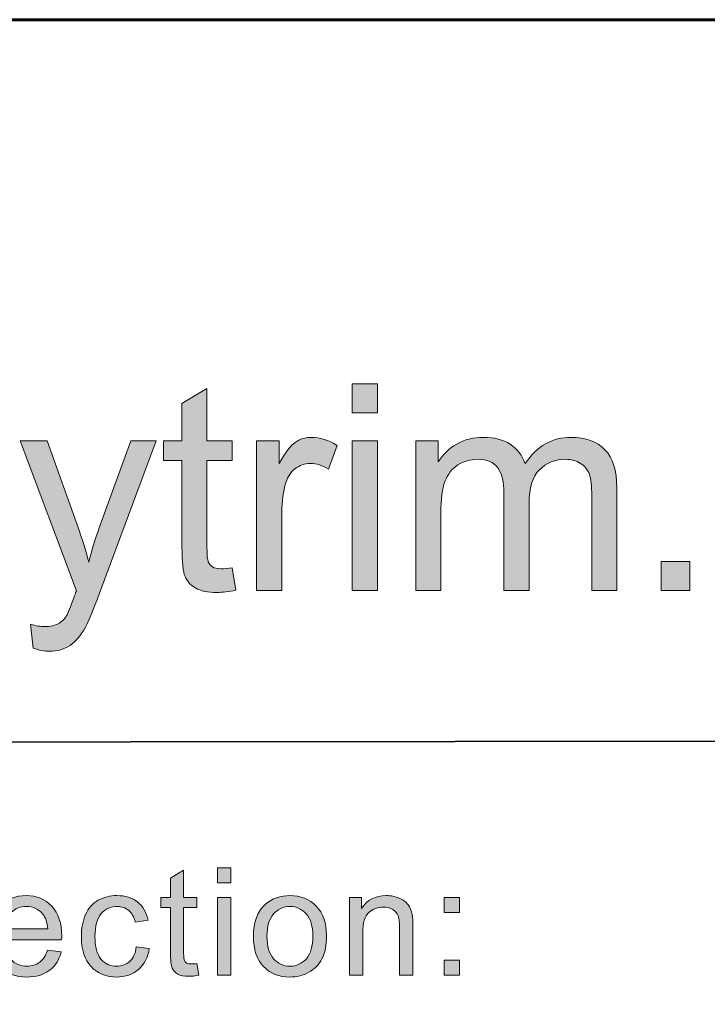
# Model space of a CAD drawing. Units: inches. Extents: x 0 to 8.5, y -11 to 0.
# Drawn here: x 5.2 to 5.5, y -10.5 to -10.1 of the extents above; entities that cross this region are included whole.
import ezdxf

# ---------------------------------------------------------------- set-up
doc = ezdxf.new("R2010")
doc.units = ezdxf.units.IN
doc.header["$MEASUREMENT"] = 0
doc.layers.add('Title Block', color=7, linetype='Continuous')

# ---------------------------------------------------------------- blocks, each defined once
blk = doc.blocks.new('block 3')
at = {"layer": 'Title Block', "true_color": 0x010101}
h = blk.add_hatch(color=18, dxfattribs=at)
h.dxf.hatch_style = 2
edge = h.paths.add_edge_path()
edge.add_spline(control_points=[(5.28105, -10.35529), (5.28105, -10.35529), (5.28262, -10.36499), (5.28262, -10.36499), (5.27955, -10.36564), (5.27681, -10.36597), (5.2744, -10.36597), (5.27045, -10.36597), (5.26739, -10.36533), (5.26522, -10.36408), (5.26305, -10.36282), (5.26152, -10.36115), (5.26062, -10.3591), (5.25974, -10.35704), (5.25929, -10.35272), (5.25929, -10.34612), (5.25929, -10.34612), (5.25929, -10.30884), (5.25929, -10.30884), (5.25929, -10.30884), (5.25132, -10.30884), (5.25132, -10.30884), (5.25132, -10.30884), (5.25132, -10.30029), (5.25132, -10.30029), (5.25132, -10.30029), (5.25929, -10.30029), (5.25929, -10.30029), (5.25929, -10.30029), (5.25929, -10.28425), (5.25929, -10.28425), (5.25929, -10.28425), (5.27011, -10.27766), (5.27011, -10.27766), (5.27011, -10.27766), (5.27011, -10.30029), (5.27011, -10.30029), (5.27011, -10.30029), (5.28105, -10.30029), (5.28105, -10.30029), (5.28105, -10.30029), (5.28105, -10.30884), (5.28105, -10.30884), (5.28105, -10.30884), (5.27011, -10.30884), (5.27011, -10.30884), (5.27011, -10.30884), (5.27011, -10.34675), (5.27011, -10.34675), (5.27011, -10.34988), (5.2703, -10.35189), (5.27068, -10.35278), (5.27106, -10.35368), (5.27169, -10.3544), (5.27256, -10.35491), (5.27342, -10.35546), (5.27466, -10.35571), (5.27627, -10.35571), (5.27748, -10.35571), (5.27908, -10.35558), (5.28105, -10.35529)], knot_values=[0, 0, 0, 0, 1, 1, 1, 2, 2, 2, 3, 3, 3, 4, 4, 4, 5, 5, 5, 6, 6, 6, 7, 7, 7, 8, 8, 8, 9, 9, 9, 10, 10, 10, 11, 11, 11, 12, 12, 12, 13, 13, 13, 14, 14, 14, 15, 15, 15, 16, 16, 16, 17, 17, 17, 18, 18, 18, 19, 19, 19, 20, 20, 20, 20], degree=3, periodic=1)
h = blk.add_hatch(color=18, dxfattribs=at)
h.dxf.hatch_style = 2
h.paths.add_polyline_path([(5.33295, -10.28826), (5.33295, -10.27563), (5.34383, -10.27563), (5.34383, -10.28826)])
h.paths.add_polyline_path([(5.33295, -10.36511), (5.33295, -10.30029), (5.34383, -10.30029), (5.34383, -10.36511)])
h = blk.add_hatch(color=18, dxfattribs=at)
h.dxf.hatch_style = 2
edge = h.paths.add_edge_path()
edge.add_spline(control_points=[(5.19495, -10.39007), (5.19495, -10.39007), (5.19374, -10.37976), (5.19374, -10.37976), (5.19611, -10.38041), (5.19819, -10.38074), (5.19996, -10.38074), (5.20238, -10.38074), (5.20431, -10.38033), (5.20576, -10.37952), (5.20721, -10.3787), (5.2084, -10.37756), (5.20932, -10.3761), (5.21002, -10.375), (5.21111, -10.37227), (5.21265, -10.36792), (5.21285, -10.36731), (5.21318, -10.36641), (5.21361, -10.36523), (5.21361, -10.36523), (5.18926, -10.30029), (5.18926, -10.30029), (5.18926, -10.30029), (5.20098, -10.30029), (5.20098, -10.30029), (5.20098, -10.30029), (5.21434, -10.33782), (5.21434, -10.33782), (5.21608, -10.3426), (5.21762, -10.34759), (5.21899, -10.35285), (5.22024, -10.34781), (5.22173, -10.34288), (5.22347, -10.33807), (5.22347, -10.33807), (5.23718, -10.30029), (5.23718, -10.30029), (5.23718, -10.30029), (5.24806, -10.30029), (5.24806, -10.30029), (5.24806, -10.30029), (5.22365, -10.36621), (5.22365, -10.36621), (5.22103, -10.37333), (5.21899, -10.37824), (5.21754, -10.38093), (5.2156, -10.38454), (5.21339, -10.38719), (5.2109, -10.38889), (5.2084, -10.39057), (5.20542, -10.39143), (5.20196, -10.39143), (5.19986, -10.39143), (5.19752, -10.39096), (5.19495, -10.39007)], knot_values=[0, 0, 0, 0, 1, 1, 1, 2, 2, 2, 3, 3, 3, 4, 4, 4, 5, 5, 5, 6, 6, 6, 7, 7, 7, 8, 8, 8, 9, 9, 9, 10, 10, 10, 11, 11, 11, 12, 12, 12, 13, 13, 13, 14, 14, 14, 15, 15, 15, 16, 16, 16, 17, 17, 17, 18, 18, 18, 18], degree=3, periodic=1)
h = blk.add_hatch(color=18, dxfattribs=at)
h.dxf.hatch_style = 2
edge = h.paths.add_edge_path()
edge.add_spline(control_points=[(5.29157, -10.36511), (5.29157, -10.36511), (5.29157, -10.30029), (5.29157, -10.30029), (5.29157, -10.30029), (5.30135, -10.30029), (5.30135, -10.30029), (5.30135, -10.30029), (5.30135, -10.31013), (5.30135, -10.31013), (5.30385, -10.30553), (5.30615, -10.30249), (5.30827, -10.30103), (5.31038, -10.29956), (5.31272, -10.29883), (5.31525, -10.29883), (5.31892, -10.29883), (5.32265, -10.30001), (5.32643, -10.30237), (5.32643, -10.30237), (5.32269, -10.31257), (5.32269, -10.31257), (5.32003, -10.31097), (5.31737, -10.31018), (5.31471, -10.31018), (5.31234, -10.31018), (5.31019, -10.3109), (5.30831, -10.31235), (5.30641, -10.31379), (5.30505, -10.3158), (5.30425, -10.31836), (5.30305, -10.32227), (5.30244, -10.32654), (5.30244, -10.33118), (5.30244, -10.33118), (5.30244, -10.36511), (5.30244, -10.36511), (5.30244, -10.36511), (5.29157, -10.36511), (5.29157, -10.36511)], knot_values=[0, 0, 0, 0, 1, 1, 1, 2, 2, 2, 3, 3, 3, 4, 4, 4, 5, 5, 5, 6, 6, 6, 7, 7, 7, 8, 8, 8, 9, 9, 9, 10, 10, 10, 11, 11, 11, 12, 12, 12, 13, 13, 13, 13], degree=3, periodic=1)
h = blk.add_hatch(color=18, dxfattribs=at)
h.dxf.hatch_style = 2
edge = h.paths.add_edge_path()
edge.add_spline(control_points=[(5.36038, -10.36511), (5.36038, -10.36511), (5.36038, -10.30029), (5.36038, -10.30029), (5.36038, -10.30029), (5.37012, -10.30029), (5.37012, -10.30029), (5.37012, -10.30029), (5.37012, -10.30939), (5.37012, -10.30939), (5.37212, -10.30622), (5.37481, -10.30366), (5.37815, -10.30173), (5.3815, -10.29979), (5.38529, -10.29883), (5.38957, -10.29883), (5.39433, -10.29883), (5.39822, -10.29983), (5.40126, -10.30183), (5.4043, -10.30382), (5.40645, -10.3066), (5.4077, -10.31018), (5.41277, -10.30261), (5.41938, -10.29883), (5.42752, -10.29883), (5.43388, -10.29883), (5.43877, -10.3006), (5.44219, -10.30417), (5.44562, -10.30773), (5.44733, -10.31322), (5.44733, -10.32062), (5.44733, -10.32062), (5.44733, -10.36511), (5.44733, -10.36511), (5.44733, -10.36511), (5.43652, -10.36511), (5.43652, -10.36511), (5.43652, -10.36511), (5.43652, -10.32429), (5.43652, -10.32429), (5.43652, -10.31989), (5.43617, -10.31672), (5.43547, -10.31479), (5.43476, -10.31285), (5.43347, -10.31131), (5.43163, -10.31013), (5.42977, -10.30895), (5.4276, -10.30835), (5.4251, -10.30835), (5.42059, -10.30835), (5.41684, -10.30987), (5.41386, -10.31289), (5.41088, -10.31593), (5.40938, -10.32079), (5.40938, -10.32746), (5.40938, -10.32746), (5.40938, -10.36511), (5.40938, -10.36511), (5.40938, -10.36511), (5.39852, -10.36511), (5.39852, -10.36511), (5.39852, -10.36511), (5.39852, -10.323), (5.39852, -10.323), (5.39852, -10.31812), (5.39762, -10.31445), (5.39586, -10.31201), (5.39408, -10.30957), (5.39118, -10.30835), (5.38715, -10.30835), (5.38409, -10.30835), (5.38127, -10.30916), (5.37866, -10.31079), (5.37606, -10.31242), (5.37419, -10.31481), (5.37302, -10.31794), (5.37184, -10.32107), (5.37126, -10.32559), (5.37126, -10.33148), (5.37126, -10.33148), (5.37126, -10.36511), (5.37126, -10.36511), (5.37126, -10.36511), (5.36038, -10.36511), (5.36038, -10.36511)], knot_values=[0, 0, 0, 0, 1, 1, 1, 2, 2, 2, 3, 3, 3, 4, 4, 4, 5, 5, 5, 6, 6, 6, 7, 7, 7, 8, 8, 8, 9, 9, 9, 10, 10, 10, 11, 11, 11, 12, 12, 12, 13, 13, 13, 14, 14, 14, 15, 15, 15, 16, 16, 16, 17, 17, 17, 18, 18, 18, 19, 19, 19, 20, 20, 20, 21, 21, 21, 22, 22, 22, 23, 23, 23, 24, 24, 24, 25, 25, 25, 26, 26, 26, 27, 27, 27, 28, 28, 28, 28], degree=3, periodic=1)
h = blk.add_hatch(color=18, dxfattribs=at)
h.dxf.hatch_style = 2
h.paths.add_polyline_path([(5.46655, -10.36511), (5.46655, -10.35261), (5.47894, -10.35261), (5.47894, -10.36511)])
at = {"layer": 'Title Block', "lineweight": 0}
for points in [[(5.33295, -10.28826), (5.33295, -10.27563), (5.34383, -10.27563), (5.34383, -10.28826), (5.33295, -10.28826)], [(5.33295, -10.36511), (5.33295, -10.30029), (5.34383, -10.30029), (5.34383, -10.36511), (5.33295, -10.36511)], [(5.46655, -10.36511), (5.46655, -10.35261), (5.47894, -10.35261), (5.47894, -10.36511), (5.46655, -10.36511)]]:
    blk.add_lwpolyline(points, dxfattribs=at)
for points, knots in [([(5.28105, -10.35529), (5.28105, -10.35529), (5.28262, -10.36499), (5.28262, -10.36499), (5.27955, -10.36564), (5.27681, -10.36597), (5.2744, -10.36597), (5.27045, -10.36597), (5.26739, -10.36533), (5.26522, -10.36408), (5.26305, -10.36282), (5.26152, -10.36115), (5.26062, -10.3591), (5.25974, -10.35704), (5.25929, -10.35272), (5.25929, -10.34612), (5.25929, -10.34612), (5.25929, -10.30884), (5.25929, -10.30884), (5.25929, -10.30884), (5.25132, -10.30884), (5.25132, -10.30884), (5.25132, -10.30884), (5.25132, -10.30029), (5.25132, -10.30029), (5.25132, -10.30029), (5.25929, -10.30029), (5.25929, -10.30029), (5.25929, -10.30029), (5.25929, -10.28425), (5.25929, -10.28425), (5.25929, -10.28425), (5.27011, -10.27766), (5.27011, -10.27766), (5.27011, -10.27766), (5.27011, -10.30029), (5.27011, -10.30029), (5.27011, -10.30029), (5.28105, -10.30029), (5.28105, -10.30029), (5.28105, -10.30029), (5.28105, -10.30884), (5.28105, -10.30884), (5.28105, -10.30884), (5.27011, -10.30884), (5.27011, -10.30884), (5.27011, -10.30884), (5.27011, -10.34675), (5.27011, -10.34675), (5.27011, -10.34988), (5.2703, -10.35189), (5.27068, -10.35278), (5.27106, -10.35368), (5.27169, -10.3544), (5.27256, -10.35491), (5.27342, -10.35546), (5.27466, -10.35571), (5.27627, -10.35571), (5.27748, -10.35571), (5.27908, -10.35558), (5.28105, -10.35529)], [0, 0, 0, 0, 1, 1, 1, 2, 2, 2, 3, 3, 3, 4, 4, 4, 5, 5, 5, 6, 6, 6, 7, 7, 7, 8, 8, 8, 9, 9, 9, 10, 10, 10, 11, 11, 11, 12, 12, 12, 13, 13, 13, 14, 14, 14, 15, 15, 15, 16, 16, 16, 17, 17, 17, 18, 18, 18, 19, 19, 19, 20, 20, 20, 20]), ([(5.19495, -10.39007), (5.19495, -10.39007), (5.19374, -10.37976), (5.19374, -10.37976), (5.19611, -10.38041), (5.19819, -10.38074), (5.19996, -10.38074), (5.20238, -10.38074), (5.20431, -10.38033), (5.20576, -10.37952), (5.20721, -10.3787), (5.2084, -10.37756), (5.20932, -10.3761), (5.21002, -10.375), (5.21111, -10.37227), (5.21265, -10.36792), (5.21285, -10.36731), (5.21318, -10.36641), (5.21361, -10.36523), (5.21361, -10.36523), (5.18926, -10.30029), (5.18926, -10.30029), (5.18926, -10.30029), (5.20098, -10.30029), (5.20098, -10.30029), (5.20098, -10.30029), (5.21434, -10.33782), (5.21434, -10.33782), (5.21608, -10.3426), (5.21762, -10.34759), (5.21899, -10.35285), (5.22024, -10.34781), (5.22173, -10.34288), (5.22347, -10.33807), (5.22347, -10.33807), (5.23718, -10.30029), (5.23718, -10.30029), (5.23718, -10.30029), (5.24806, -10.30029), (5.24806, -10.30029), (5.24806, -10.30029), (5.22365, -10.36621), (5.22365, -10.36621), (5.22103, -10.37333), (5.21899, -10.37824), (5.21754, -10.38093), (5.2156, -10.38454), (5.21339, -10.38719), (5.2109, -10.38889), (5.2084, -10.39057), (5.20542, -10.39143), (5.20196, -10.39143), (5.19986, -10.39143), (5.19752, -10.39096), (5.19495, -10.39007)], [0, 0, 0, 0, 1, 1, 1, 2, 2, 2, 3, 3, 3, 4, 4, 4, 5, 5, 5, 6, 6, 6, 7, 7, 7, 8, 8, 8, 9, 9, 9, 10, 10, 10, 11, 11, 11, 12, 12, 12, 13, 13, 13, 14, 14, 14, 15, 15, 15, 16, 16, 16, 17, 17, 17, 18, 18, 18, 18]), ([(5.29157, -10.36511), (5.29157, -10.36511), (5.29157, -10.30029), (5.29157, -10.30029), (5.29157, -10.30029), (5.30135, -10.30029), (5.30135, -10.30029), (5.30135, -10.30029), (5.30135, -10.31013), (5.30135, -10.31013), (5.30385, -10.30553), (5.30615, -10.30249), (5.30827, -10.30103), (5.31038, -10.29956), (5.31272, -10.29883), (5.31525, -10.29883), (5.31892, -10.29883), (5.32265, -10.30001), (5.32643, -10.30237), (5.32643, -10.30237), (5.32269, -10.31257), (5.32269, -10.31257), (5.32003, -10.31097), (5.31737, -10.31018), (5.31471, -10.31018), (5.31234, -10.31018), (5.31019, -10.3109), (5.30831, -10.31235), (5.30641, -10.31379), (5.30505, -10.3158), (5.30425, -10.31836), (5.30305, -10.32227), (5.30244, -10.32654), (5.30244, -10.33118), (5.30244, -10.33118), (5.30244, -10.36511), (5.30244, -10.36511), (5.30244, -10.36511), (5.29157, -10.36511), (5.29157, -10.36511)], [0, 0, 0, 0, 1, 1, 1, 2, 2, 2, 3, 3, 3, 4, 4, 4, 5, 5, 5, 6, 6, 6, 7, 7, 7, 8, 8, 8, 9, 9, 9, 10, 10, 10, 11, 11, 11, 12, 12, 12, 13, 13, 13, 13]), ([(5.36038, -10.36511), (5.36038, -10.36511), (5.36038, -10.30029), (5.36038, -10.30029), (5.36038, -10.30029), (5.37012, -10.30029), (5.37012, -10.30029), (5.37012, -10.30029), (5.37012, -10.30939), (5.37012, -10.30939), (5.37212, -10.30622), (5.37481, -10.30366), (5.37815, -10.30173), (5.3815, -10.29979), (5.38529, -10.29883), (5.38957, -10.29883), (5.39433, -10.29883), (5.39822, -10.29983), (5.40126, -10.30183), (5.4043, -10.30382), (5.40645, -10.3066), (5.4077, -10.31018), (5.41277, -10.30261), (5.41938, -10.29883), (5.42752, -10.29883), (5.43388, -10.29883), (5.43877, -10.3006), (5.44219, -10.30417), (5.44562, -10.30773), (5.44733, -10.31322), (5.44733, -10.32062), (5.44733, -10.32062), (5.44733, -10.36511), (5.44733, -10.36511), (5.44733, -10.36511), (5.43652, -10.36511), (5.43652, -10.36511), (5.43652, -10.36511), (5.43652, -10.32429), (5.43652, -10.32429), (5.43652, -10.31989), (5.43617, -10.31672), (5.43547, -10.31479), (5.43476, -10.31285), (5.43347, -10.31131), (5.43163, -10.31013), (5.42977, -10.30895), (5.4276, -10.30835), (5.4251, -10.30835), (5.42059, -10.30835), (5.41684, -10.30987), (5.41386, -10.31289), (5.41088, -10.31593), (5.40938, -10.32079), (5.40938, -10.32746), (5.40938, -10.32746), (5.40938, -10.36511), (5.40938, -10.36511), (5.40938, -10.36511), (5.39852, -10.36511), (5.39852, -10.36511), (5.39852, -10.36511), (5.39852, -10.323), (5.39852, -10.323), (5.39852, -10.31812), (5.39762, -10.31445), (5.39586, -10.31201), (5.39408, -10.30957), (5.39118, -10.30835), (5.38715, -10.30835), (5.38409, -10.30835), (5.38127, -10.30916), (5.37866, -10.31079), (5.37606, -10.31242), (5.37419, -10.31481), (5.37302, -10.31794), (5.37184, -10.32107), (5.37126, -10.32559), (5.37126, -10.33148), (5.37126, -10.33148), (5.37126, -10.36511), (5.37126, -10.36511), (5.37126, -10.36511), (5.36038, -10.36511), (5.36038, -10.36511)], [0, 0, 0, 0, 1, 1, 1, 2, 2, 2, 3, 3, 3, 4, 4, 4, 5, 5, 5, 6, 6, 6, 7, 7, 7, 8, 8, 8, 9, 9, 9, 10, 10, 10, 11, 11, 11, 12, 12, 12, 13, 13, 13, 14, 14, 14, 15, 15, 15, 16, 16, 16, 17, 17, 17, 18, 18, 18, 19, 19, 19, 20, 20, 20, 21, 21, 21, 22, 22, 22, 23, 23, 23, 24, 24, 24, 25, 25, 25, 26, 26, 26, 27, 27, 27, 28, 28, 28, 28])]:
    blk.add_open_spline(points, degree=3, knots=knots, dxfattribs=at)
blk = doc.blocks.new('block 12')
at = {"layer": 'Title Block', "true_color": 0x010101}
h = blk.add_hatch(color=18, dxfattribs=at)
h.dxf.hatch_style = 2
edge = h.paths.add_edge_path()
edge.add_spline(control_points=[(5.26577, -10.52656), (5.26577, -10.52656), (5.2666, -10.5316), (5.2666, -10.5316), (5.26499, -10.53194), (5.26355, -10.53212), (5.26229, -10.53212), (5.26021, -10.53212), (5.2586, -10.53179), (5.25746, -10.53113), (5.25632, -10.53048), (5.25551, -10.52961), (5.25505, -10.52854), (5.25458, -10.52748), (5.25434, -10.52523), (5.25434, -10.5218), (5.25434, -10.5218), (5.25434, -10.50239), (5.25434, -10.50239), (5.25434, -10.50239), (5.25015, -10.50239), (5.25015, -10.50239), (5.25015, -10.50239), (5.25015, -10.49794), (5.25015, -10.49794), (5.25015, -10.49794), (5.25434, -10.49794), (5.25434, -10.49794), (5.25434, -10.49794), (5.25434, -10.4896), (5.25434, -10.4896), (5.25434, -10.4896), (5.26002, -10.48617), (5.26002, -10.48617), (5.26002, -10.48617), (5.26002, -10.49794), (5.26002, -10.49794), (5.26002, -10.49794), (5.26577, -10.49794), (5.26577, -10.49794), (5.26577, -10.49794), (5.26577, -10.50239), (5.26577, -10.50239), (5.26577, -10.50239), (5.26002, -10.50239), (5.26002, -10.50239), (5.26002, -10.50239), (5.26002, -10.52211), (5.26002, -10.52211), (5.26002, -10.52374), (5.26013, -10.52479), (5.26034, -10.52525), (5.26054, -10.52572), (5.26086, -10.5261), (5.26131, -10.52637), (5.26177, -10.52664), (5.26242, -10.52677), (5.26326, -10.52677), (5.2639, -10.52677), (5.26474, -10.52671), (5.26577, -10.52656)], knot_values=[0, 0, 0, 0, 1, 1, 1, 2, 2, 2, 3, 3, 3, 4, 4, 4, 5, 5, 5, 6, 6, 6, 7, 7, 7, 8, 8, 8, 9, 9, 9, 10, 10, 10, 11, 11, 11, 12, 12, 12, 13, 13, 13, 14, 14, 14, 15, 15, 15, 16, 16, 16, 17, 17, 17, 18, 18, 18, 19, 19, 19, 20, 20, 20, 20], degree=3, periodic=1)
h = blk.add_hatch(color=18, dxfattribs=at)
h.dxf.hatch_style = 2
h.paths.add_polyline_path([(5.27464, -10.49169), (5.27464, -10.48512), (5.28037, -10.48512), (5.28037, -10.49169)])
h.paths.add_polyline_path([(5.27464, -10.53167), (5.27464, -10.49794), (5.28037, -10.49794), (5.28037, -10.53167)])
h = blk.add_hatch(color=18, dxfattribs=at)
h.dxf.hatch_style = 2
edge = h.paths.add_edge_path()
edge.add_spline(control_points=[(5.20119, -10.52081), (5.20119, -10.52081), (5.2071, -10.52154), (5.2071, -10.52154), (5.20616, -10.525), (5.20444, -10.52767), (5.20192, -10.52957), (5.1994, -10.53148), (5.19618, -10.53243), (5.19226, -10.53243), (5.18734, -10.53243), (5.18342, -10.53091), (5.18053, -10.52787), (5.17764, -10.52483), (5.1762, -10.52058), (5.1762, -10.5151), (5.1762, -10.50941), (5.17765, -10.50502), (5.18058, -10.50189), (5.1835, -10.49875), (5.1873, -10.49718), (5.19195, -10.49718), (5.19645, -10.49718), (5.20014, -10.49871), (5.203, -10.50179), (5.20585, -10.50486), (5.20729, -10.50918), (5.20729, -10.51474), (5.20729, -10.51508), (5.20728, -10.51558), (5.20725, -10.51626), (5.20725, -10.51626), (5.1821, -10.51626), (5.1821, -10.51626), (5.18232, -10.51998), (5.18336, -10.52281), (5.18525, -10.52478), (5.18713, -10.52675), (5.18948, -10.52774), (5.1923, -10.52774), (5.19439, -10.52774), (5.19618, -10.52718), (5.19766, -10.52608), (5.19915, -10.52498), (5.20032, -10.52322), (5.20119, -10.52081)], knot_values=[0, 0, 0, 0, 1, 1, 1, 2, 2, 2, 3, 3, 3, 4, 4, 4, 5, 5, 5, 6, 6, 6, 7, 7, 7, 8, 8, 8, 9, 9, 9, 10, 10, 10, 11, 11, 11, 12, 12, 12, 13, 13, 13, 14, 14, 14, 15, 15, 15, 15], degree=3, periodic=1)
edge = h.paths.add_edge_path()
edge.add_spline(control_points=[(5.18243, -10.51157), (5.18243, -10.51157), (5.20125, -10.51157), (5.20125, -10.51157), (5.201, -10.50873), (5.20028, -10.50661), (5.1991, -10.50518), (5.19727, -10.50298), (5.19491, -10.50189), (5.19202, -10.50189), (5.18939, -10.50189), (5.18717, -10.50277), (5.18538, -10.50452), (5.18361, -10.50628), (5.18262, -10.50863), (5.18243, -10.51157)], knot_values=[0, 0, 0, 0, 1, 1, 1, 2, 2, 2, 3, 3, 3, 4, 4, 4, 5, 5, 5, 5], degree=3, periodic=1)
h = blk.add_hatch(color=18, dxfattribs=at)
h.dxf.hatch_style = 2
edge = h.paths.add_edge_path()
edge.add_spline(control_points=[(5.23954, -10.51931), (5.23954, -10.51931), (5.24516, -10.52005), (5.24516, -10.52005), (5.24455, -10.52393), (5.24297, -10.52695), (5.24044, -10.52915), (5.23792, -10.53133), (5.23481, -10.53243), (5.23112, -10.53243), (5.22651, -10.53243), (5.22279, -10.53092), (5.22, -10.52791), (5.21719, -10.52489), (5.21578, -10.52056), (5.21578, -10.51493), (5.21578, -10.5113), (5.21639, -10.50811), (5.2176, -10.50537), (5.2188, -10.50264), (5.22064, -10.5006), (5.2231, -10.49923), (5.22557, -10.49787), (5.22826, -10.49718), (5.23116, -10.49718), (5.23482, -10.49718), (5.23781, -10.49811), (5.24014, -10.49996), (5.24247, -10.50182), (5.24396, -10.50445), (5.24462, -10.50785), (5.24462, -10.50785), (5.23907, -10.50871), (5.23907, -10.50871), (5.23854, -10.50644), (5.23759, -10.50473), (5.23625, -10.50359), (5.2349, -10.50245), (5.23328, -10.50189), (5.23138, -10.50189), (5.2285, -10.50189), (5.22616, -10.50292), (5.22435, -10.50498), (5.22256, -10.50704), (5.22165, -10.51031), (5.22165, -10.51477), (5.22165, -10.5193), (5.22252, -10.5226), (5.22426, -10.52466), (5.22599, -10.52671), (5.22826, -10.52774), (5.23107, -10.52774), (5.2333, -10.52774), (5.23518, -10.52705), (5.23668, -10.52566), (5.23819, -10.52429), (5.23914, -10.52218), (5.23954, -10.51931)], knot_values=[0, 0, 0, 0, 1, 1, 1, 2, 2, 2, 3, 3, 3, 4, 4, 4, 5, 5, 5, 6, 6, 6, 7, 7, 7, 8, 8, 8, 9, 9, 9, 10, 10, 10, 11, 11, 11, 12, 12, 12, 13, 13, 13, 14, 14, 14, 15, 15, 15, 16, 16, 16, 17, 17, 17, 18, 18, 18, 19, 19, 19, 19], degree=3, periodic=1)
h = blk.add_hatch(color=18, dxfattribs=at)
h.dxf.hatch_style = 2
edge = h.paths.add_edge_path()
edge.add_spline(control_points=[(5.29019, -10.51481), (5.29019, -10.50856), (5.29192, -10.50393), (5.2954, -10.50094), (5.2983, -10.49843), (5.30184, -10.49718), (5.306, -10.49718), (5.31064, -10.49718), (5.31443, -10.4987), (5.31737, -10.50174), (5.32031, -10.50477), (5.32179, -10.50898), (5.32179, -10.51434), (5.32179, -10.51868), (5.32114, -10.52208), (5.31984, -10.52458), (5.31854, -10.52706), (5.31664, -10.529), (5.31415, -10.53037), (5.31166, -10.53174), (5.30895, -10.53243), (5.306, -10.53243), (5.30128, -10.53243), (5.29747, -10.53092), (5.29456, -10.52789), (5.29165, -10.52486), (5.29019, -10.52051), (5.29019, -10.51481)], knot_values=[0, 0, 0, 0, 1, 1, 1, 2, 2, 2, 3, 3, 3, 4, 4, 4, 5, 5, 5, 6, 6, 6, 7, 7, 7, 8, 8, 8, 9, 9, 9, 9], degree=3, periodic=1)
edge = h.paths.add_edge_path()
edge.add_spline(control_points=[(5.29606, -10.51481), (5.29606, -10.51912), (5.29701, -10.52237), (5.2989, -10.52451), (5.30078, -10.52665), (5.30315, -10.52774), (5.306, -10.52774), (5.30884, -10.52774), (5.3112, -10.52665), (5.31308, -10.5245), (5.31497, -10.52234), (5.31592, -10.51904), (5.31592, -10.51462), (5.31592, -10.51044), (5.31497, -10.50728), (5.31307, -10.50514), (5.31117, -10.50298), (5.30882, -10.50191), (5.306, -10.50191), (5.30315, -10.50191), (5.30078, -10.50298), (5.2989, -10.50513), (5.29701, -10.50726), (5.29606, -10.51048), (5.29606, -10.51481)], knot_values=[0, 0, 0, 0, 1, 1, 1, 2, 2, 2, 3, 3, 3, 4, 4, 4, 5, 5, 5, 6, 6, 6, 7, 7, 7, 8, 8, 8, 8], degree=3, periodic=1)
h = blk.add_hatch(color=18, dxfattribs=at)
h.dxf.hatch_style = 2
edge = h.paths.add_edge_path()
edge.add_spline(control_points=[(5.33175, -10.53167), (5.33175, -10.53167), (5.33175, -10.49794), (5.33175, -10.49794), (5.33175, -10.49794), (5.33689, -10.49794), (5.33689, -10.49794), (5.33689, -10.49794), (5.33689, -10.50274), (5.33689, -10.50274), (5.33937, -10.49904), (5.34295, -10.49718), (5.34763, -10.49718), (5.34966, -10.49718), (5.35152, -10.49755), (5.35323, -10.49828), (5.35494, -10.49901), (5.35621, -10.49997), (5.35706, -10.50115), (5.35791, -10.50233), (5.35849, -10.50374), (5.35883, -10.50537), (5.35905, -10.50643), (5.35916, -10.50829), (5.35916, -10.51093), (5.35916, -10.51093), (5.35916, -10.53167), (5.35916, -10.53167), (5.35916, -10.53167), (5.35343, -10.53167), (5.35343, -10.53167), (5.35343, -10.53167), (5.35343, -10.51115), (5.35343, -10.51115), (5.35343, -10.50883), (5.35322, -10.50708), (5.35277, -10.50593), (5.35232, -10.50477), (5.35154, -10.50385), (5.35041, -10.50317), (5.34927, -10.50248), (5.34794, -10.50213), (5.34642, -10.50213), (5.34398, -10.50213), (5.34188, -10.5029), (5.34012, -10.50445), (5.33835, -10.506), (5.33747, -10.50894), (5.33747, -10.51325), (5.33747, -10.51325), (5.33747, -10.53167), (5.33747, -10.53167), (5.33747, -10.53167), (5.33175, -10.53167), (5.33175, -10.53167)], knot_values=[0, 0, 0, 0, 1, 1, 1, 2, 2, 2, 3, 3, 3, 4, 4, 4, 5, 5, 5, 6, 6, 6, 7, 7, 7, 8, 8, 8, 9, 9, 9, 10, 10, 10, 11, 11, 11, 12, 12, 12, 13, 13, 13, 14, 14, 14, 15, 15, 15, 16, 16, 16, 17, 17, 17, 18, 18, 18, 18], degree=3, periodic=1)
h = blk.add_hatch(color=18, dxfattribs=at)
h.dxf.hatch_style = 2
h.paths.add_polyline_path([(5.37275, -10.50445), (5.37275, -10.49794), (5.37926, -10.49794), (5.37926, -10.50445)])
h.paths.add_polyline_path([(5.37275, -10.53167), (5.37275, -10.52516), (5.37926, -10.52516), (5.37926, -10.53167)])
at = {"layer": 'Title Block', "lineweight": 0}
for points in [[(5.27464, -10.49169), (5.27464, -10.48512), (5.28037, -10.48512), (5.28037, -10.49169), (5.27464, -10.49169)], [(5.27464, -10.53167), (5.27464, -10.49794), (5.28037, -10.49794), (5.28037, -10.53167), (5.27464, -10.53167)], [(5.37275, -10.50445), (5.37275, -10.49794), (5.37926, -10.49794), (5.37926, -10.50445), (5.37275, -10.50445)], [(5.37275, -10.53167), (5.37275, -10.52516), (5.37926, -10.52516), (5.37926, -10.53167), (5.37275, -10.53167)]]:
    blk.add_lwpolyline(points, dxfattribs=at)
for points, knots in [([(5.26577, -10.52656), (5.26577, -10.52656), (5.2666, -10.5316), (5.2666, -10.5316), (5.26499, -10.53194), (5.26355, -10.53212), (5.26229, -10.53212), (5.26021, -10.53212), (5.2586, -10.53179), (5.25746, -10.53113), (5.25632, -10.53048), (5.25551, -10.52961), (5.25505, -10.52854), (5.25458, -10.52748), (5.25434, -10.52523), (5.25434, -10.5218), (5.25434, -10.5218), (5.25434, -10.50239), (5.25434, -10.50239), (5.25434, -10.50239), (5.25015, -10.50239), (5.25015, -10.50239), (5.25015, -10.50239), (5.25015, -10.49794), (5.25015, -10.49794), (5.25015, -10.49794), (5.25434, -10.49794), (5.25434, -10.49794), (5.25434, -10.49794), (5.25434, -10.4896), (5.25434, -10.4896), (5.25434, -10.4896), (5.26002, -10.48617), (5.26002, -10.48617), (5.26002, -10.48617), (5.26002, -10.49794), (5.26002, -10.49794), (5.26002, -10.49794), (5.26577, -10.49794), (5.26577, -10.49794), (5.26577, -10.49794), (5.26577, -10.50239), (5.26577, -10.50239), (5.26577, -10.50239), (5.26002, -10.50239), (5.26002, -10.50239), (5.26002, -10.50239), (5.26002, -10.52211), (5.26002, -10.52211), (5.26002, -10.52374), (5.26013, -10.52479), (5.26034, -10.52525), (5.26054, -10.52572), (5.26086, -10.5261), (5.26131, -10.52637), (5.26177, -10.52664), (5.26242, -10.52677), (5.26326, -10.52677), (5.2639, -10.52677), (5.26474, -10.52671), (5.26577, -10.52656)], [0, 0, 0, 0, 1, 1, 1, 2, 2, 2, 3, 3, 3, 4, 4, 4, 5, 5, 5, 6, 6, 6, 7, 7, 7, 8, 8, 8, 9, 9, 9, 10, 10, 10, 11, 11, 11, 12, 12, 12, 13, 13, 13, 14, 14, 14, 15, 15, 15, 16, 16, 16, 17, 17, 17, 18, 18, 18, 19, 19, 19, 20, 20, 20, 20]), ([(5.20119, -10.52081), (5.20119, -10.52081), (5.2071, -10.52154), (5.2071, -10.52154), (5.20616, -10.525), (5.20444, -10.52767), (5.20192, -10.52957), (5.1994, -10.53148), (5.19618, -10.53243), (5.19226, -10.53243), (5.18734, -10.53243), (5.18342, -10.53091), (5.18053, -10.52787), (5.17764, -10.52483), (5.1762, -10.52058), (5.1762, -10.5151), (5.1762, -10.50941), (5.17765, -10.50502), (5.18058, -10.50189), (5.1835, -10.49875), (5.1873, -10.49718), (5.19195, -10.49718), (5.19645, -10.49718), (5.20014, -10.49871), (5.203, -10.50179), (5.20585, -10.50486), (5.20729, -10.50918), (5.20729, -10.51474), (5.20729, -10.51508), (5.20728, -10.51558), (5.20725, -10.51626), (5.20725, -10.51626), (5.1821, -10.51626), (5.1821, -10.51626), (5.18232, -10.51998), (5.18336, -10.52281), (5.18525, -10.52478), (5.18713, -10.52675), (5.18948, -10.52774), (5.1923, -10.52774), (5.19439, -10.52774), (5.19618, -10.52718), (5.19766, -10.52608), (5.19915, -10.52498), (5.20032, -10.52322), (5.20119, -10.52081)], [0, 0, 0, 0, 1, 1, 1, 2, 2, 2, 3, 3, 3, 4, 4, 4, 5, 5, 5, 6, 6, 6, 7, 7, 7, 8, 8, 8, 9, 9, 9, 10, 10, 10, 11, 11, 11, 12, 12, 12, 13, 13, 13, 14, 14, 14, 15, 15, 15, 15]), ([(5.23954, -10.51931), (5.23954, -10.51931), (5.24516, -10.52005), (5.24516, -10.52005), (5.24455, -10.52393), (5.24297, -10.52695), (5.24044, -10.52915), (5.23792, -10.53133), (5.23481, -10.53243), (5.23112, -10.53243), (5.22651, -10.53243), (5.22279, -10.53092), (5.22, -10.52791), (5.21719, -10.52489), (5.21578, -10.52056), (5.21578, -10.51493), (5.21578, -10.5113), (5.21639, -10.50811), (5.2176, -10.50537), (5.2188, -10.50264), (5.22064, -10.5006), (5.2231, -10.49923), (5.22557, -10.49787), (5.22826, -10.49718), (5.23116, -10.49718), (5.23482, -10.49718), (5.23781, -10.49811), (5.24014, -10.49996), (5.24247, -10.50182), (5.24396, -10.50445), (5.24462, -10.50785), (5.24462, -10.50785), (5.23907, -10.50871), (5.23907, -10.50871), (5.23854, -10.50644), (5.23759, -10.50473), (5.23625, -10.50359), (5.2349, -10.50245), (5.23328, -10.50189), (5.23138, -10.50189), (5.2285, -10.50189), (5.22616, -10.50292), (5.22435, -10.50498), (5.22256, -10.50704), (5.22165, -10.51031), (5.22165, -10.51477), (5.22165, -10.5193), (5.22252, -10.5226), (5.22426, -10.52466), (5.22599, -10.52671), (5.22826, -10.52774), (5.23107, -10.52774), (5.2333, -10.52774), (5.23518, -10.52705), (5.23668, -10.52566), (5.23819, -10.52429), (5.23914, -10.52218), (5.23954, -10.51931)], [0, 0, 0, 0, 1, 1, 1, 2, 2, 2, 3, 3, 3, 4, 4, 4, 5, 5, 5, 6, 6, 6, 7, 7, 7, 8, 8, 8, 9, 9, 9, 10, 10, 10, 11, 11, 11, 12, 12, 12, 13, 13, 13, 14, 14, 14, 15, 15, 15, 16, 16, 16, 17, 17, 17, 18, 18, 18, 19, 19, 19, 19]), ([(5.29019, -10.51481), (5.29019, -10.50856), (5.29192, -10.50393), (5.2954, -10.50094), (5.2983, -10.49843), (5.30184, -10.49718), (5.306, -10.49718), (5.31064, -10.49718), (5.31443, -10.4987), (5.31737, -10.50174), (5.32031, -10.50477), (5.32179, -10.50898), (5.32179, -10.51434), (5.32179, -10.51868), (5.32114, -10.52208), (5.31984, -10.52458), (5.31854, -10.52706), (5.31664, -10.529), (5.31415, -10.53037), (5.31166, -10.53174), (5.30895, -10.53243), (5.306, -10.53243), (5.30128, -10.53243), (5.29747, -10.53092), (5.29456, -10.52789), (5.29165, -10.52486), (5.29019, -10.52051), (5.29019, -10.51481)], [0, 0, 0, 0, 1, 1, 1, 2, 2, 2, 3, 3, 3, 4, 4, 4, 5, 5, 5, 6, 6, 6, 7, 7, 7, 8, 8, 8, 9, 9, 9, 9]), ([(5.33175, -10.53167), (5.33175, -10.53167), (5.33175, -10.49794), (5.33175, -10.49794), (5.33175, -10.49794), (5.33689, -10.49794), (5.33689, -10.49794), (5.33689, -10.49794), (5.33689, -10.50274), (5.33689, -10.50274), (5.33937, -10.49904), (5.34295, -10.49718), (5.34763, -10.49718), (5.34966, -10.49718), (5.35152, -10.49755), (5.35323, -10.49828), (5.35494, -10.49901), (5.35621, -10.49997), (5.35706, -10.50115), (5.35791, -10.50233), (5.35849, -10.50374), (5.35883, -10.50537), (5.35905, -10.50643), (5.35916, -10.50829), (5.35916, -10.51093), (5.35916, -10.51093), (5.35916, -10.53167), (5.35916, -10.53167), (5.35916, -10.53167), (5.35343, -10.53167), (5.35343, -10.53167), (5.35343, -10.53167), (5.35343, -10.51115), (5.35343, -10.51115), (5.35343, -10.50883), (5.35322, -10.50708), (5.35277, -10.50593), (5.35232, -10.50477), (5.35154, -10.50385), (5.35041, -10.50317), (5.34927, -10.50248), (5.34794, -10.50213), (5.34642, -10.50213), (5.34398, -10.50213), (5.34188, -10.5029), (5.34012, -10.50445), (5.33835, -10.506), (5.33747, -10.50894), (5.33747, -10.51325), (5.33747, -10.51325), (5.33747, -10.53167), (5.33747, -10.53167), (5.33747, -10.53167), (5.33175, -10.53167), (5.33175, -10.53167)], [0, 0, 0, 0, 1, 1, 1, 2, 2, 2, 3, 3, 3, 4, 4, 4, 5, 5, 5, 6, 6, 6, 7, 7, 7, 8, 8, 8, 9, 9, 9, 10, 10, 10, 11, 11, 11, 12, 12, 12, 13, 13, 13, 14, 14, 14, 15, 15, 15, 16, 16, 16, 17, 17, 17, 18, 18, 18, 18]), ([(5.18243, -10.51157), (5.18243, -10.51157), (5.20125, -10.51157), (5.20125, -10.51157), (5.201, -10.50873), (5.20028, -10.50661), (5.1991, -10.50518), (5.19727, -10.50298), (5.19491, -10.50189), (5.19202, -10.50189), (5.18939, -10.50189), (5.18717, -10.50277), (5.18538, -10.50452), (5.18361, -10.50628), (5.18262, -10.50863), (5.18243, -10.51157)], [0, 0, 0, 0, 1, 1, 1, 2, 2, 2, 3, 3, 3, 4, 4, 4, 5, 5, 5, 5]), ([(5.29606, -10.51481), (5.29606, -10.51912), (5.29701, -10.52237), (5.2989, -10.52451), (5.30078, -10.52665), (5.30315, -10.52774), (5.306, -10.52774), (5.30884, -10.52774), (5.3112, -10.52665), (5.31308, -10.5245), (5.31497, -10.52234), (5.31592, -10.51904), (5.31592, -10.51462), (5.31592, -10.51044), (5.31497, -10.50728), (5.31307, -10.50514), (5.31117, -10.50298), (5.30882, -10.50191), (5.306, -10.50191), (5.30315, -10.50191), (5.30078, -10.50298), (5.2989, -10.50513), (5.29701, -10.50726), (5.29606, -10.51048), (5.29606, -10.51481)], [0, 0, 0, 0, 1, 1, 1, 2, 2, 2, 3, 3, 3, 4, 4, 4, 5, 5, 5, 6, 6, 6, 7, 7, 7, 8, 8, 8, 8])]:
    blk.add_open_spline(points, degree=3, knots=knots, dxfattribs=at)

msp = doc.modelspace()

# ---------------------------------------------------------------- linework, layer by layer
at = {"layer": 'Title Block', "color": 18, "lineweight": 35, "true_color": 0x010101}
msp.add_lwpolyline([(8.18515, -10.42758), (2.00807, -10.434)], dxfattribs=at)
at = {"layer": 'Title Block', "color": 18, "lineweight": 60, "true_color": 0x010101}
msp.add_open_spline([(0.47423, -10.72951), (0.47423, -10.72951), (8.00726, -10.72951), (8.00726, -10.72951), (8.12997, -10.72951), (8.22944, -10.63003), (8.22944, -10.50732), (8.22944, -10.50732), (8.22944, -10.34024), (8.22944, -10.34024), (8.22944, -10.21753), (8.12997, -10.11806), (8.00726, -10.11806), (8.00726, -10.11806), (0.47423, -10.11806), (0.47423, -10.11806), (0.35152, -10.11806), (0.25205, -10.21753), (0.25205, -10.34024), (0.25205, -10.34024), (0.25205, -10.50732), (0.25205, -10.50732), (0.25205, -10.63003), (0.35152, -10.72951), (0.47423, -10.72951)], degree=3, knots=[0, 0, 0, 0, 1, 1, 1, 2, 2, 2, 3, 3, 3, 4, 4, 4, 5, 5, 5, 6, 6, 6, 7, 7, 7, 8, 8, 8, 8], dxfattribs=at)

# ---------------------------------------------------------------- block references
at = {"layer": 'Title Block'}
for name in ['block 3', 'block 12']:
    msp.add_blockref(name, (0, 0), dxfattribs=at)

doc.saveas('drawing.dxf')
